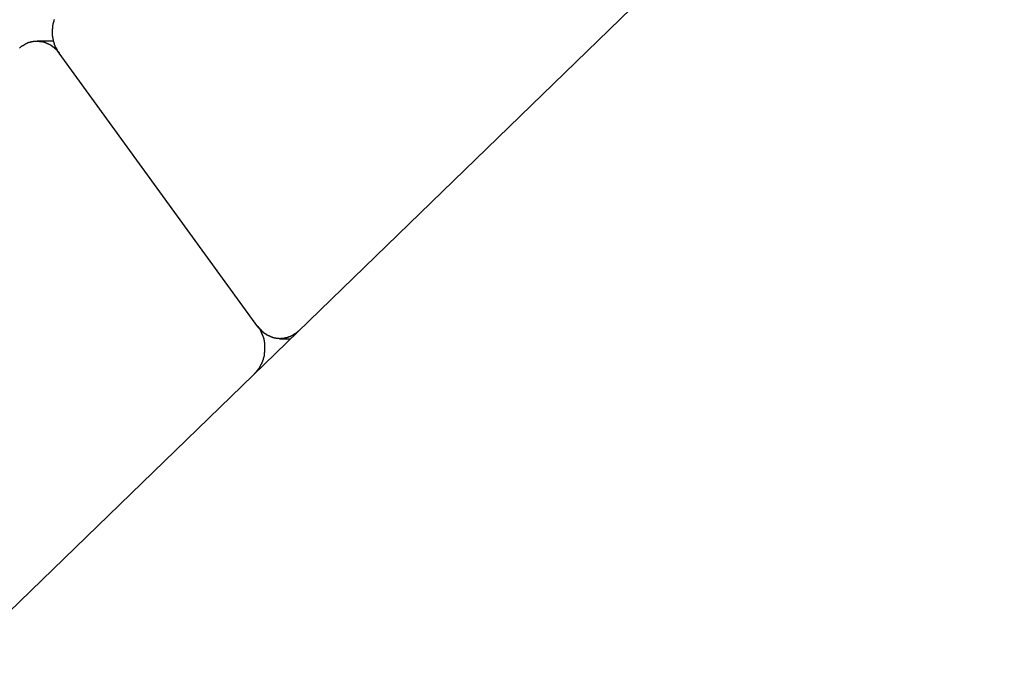
# Model space of a CAD drawing. Extents: x -51 to 51, y -21 to 21.
# Drawn here: x -40 to -39, y -12 to -12 of the extents above; entities that cross this region are included whole.
import ezdxf

# ---------------------------------------------------------------- set-up
doc = ezdxf.new("R2010")
doc.units = 0
doc.layers.get('0').update_dxf_attribs({"linetype": 'CONTINUOUS'})

msp = doc.modelspace()

# ---------------------------------------------------------------- linework, layer by layer
at = {"color": 0}
for points in [[(-22.4874, 4.6081), (-40.911, -13.2427)], [(-22.4874, 4.6081), (-40.911, -13.2427)], [(-22.4874, 4.6081), (-40.911, -13.2427)], [(-22.4874, 4.6081), (-40.911, -13.2427)], [(-22.4874, 4.6081), (-40.911, -13.2427)], [(-22.4874, 4.6081), (-40.911, -13.2427)], [(-22.4874, 4.6081), (-40.911, -13.2427)], [(-22.4874, 4.6081), (-40.911, -13.2427)], [(-22.4874, 4.6081), (-40.911, -13.2427)], [(-22.4874, 4.6081), (-40.911, -13.2427)], [(-22.4874, 4.6081), (-40.911, -13.2427)], [(-22.4874, 4.6081), (-40.911, -13.2427)], [(-22.4874, 4.6081), (-40.911, -13.2427)], [(-22.4874, 4.6081), (-40.911, -13.2427)], [(-22.4874, 4.6081), (-40.911, -13.2427)], [(-22.4874, 4.6081), (-40.911, -13.2427)], [(-22.4874, 4.6081), (-40.911, -13.2427)], [(-22.4874, 4.6081), (-40.911, -13.2427)], [(-22.4874, 4.6081), (-40.911, -13.2427)], [(-22.4874, 4.6081), (-40.911, -13.2427)], [(-22.4874, 4.6081), (-40.911, -13.2427)], [(-39.7989, -11.7083), (-39.7997, -11.7072), (-39.7997, -11.7072), (-39.7997, -11.7069), (-39.7997, -11.7069), (-39.7997, -11.7069), (-39.7997, -11.7069), (-39.7997, -11.7066), (-39.7997, -11.7066), (-39.7997, -11.7066), (-39.8, -11.7066), (-39.8, -11.7063), (-39.8, -11.7063), (-39.8, -11.7063), (-39.8001, -11.7063), (-39.8001, -11.706), (-39.8001, -11.706), (-39.8001, -11.706), (-39.8004, -11.706), (-39.8004, -11.706), (-39.8004, -11.7057), (-39.8004, -11.7057), (-39.8004, -11.7056), (-39.8004, -11.7056), (-39.8004, -11.7053), (-39.8004, -11.7053), (-39.8004, -11.7053), (-39.8007, -11.7053), (-39.8007, -11.705), (-39.8007, -11.705), (-39.8007, -11.705), (-39.8008, -11.705), (-39.8008, -11.7047), (-39.8008, -11.7047), (-39.8008, -11.7047), (-39.8011, -11.7047), (-39.8011, -11.7047), (-39.8011, -11.7044), (-39.8011, -11.7044), (-39.8011, -11.7043), (-39.8011, -11.7043), (-39.8011, -11.704), (-39.8011, -11.704), (-39.8011, -11.704), (-39.8014, -11.704), (-39.8014, -11.7037), (-39.8014, -11.7037), (-39.8014, -11.7037), (-39.8015, -11.7037), (-39.8015, -11.7034), (-39.8015, -11.7034), (-39.8015, -11.7034), (-39.8018, -11.7034), (-39.8018, -11.7034), (-39.8018, -11.7031), (-39.8018, -11.7031), (-39.8018, -11.703), (-39.8018, -11.703), (-39.8018, -11.7027), (-39.8018, -11.7027), (-39.8018, -11.7027), (-39.8021, -11.7027), (-39.8021, -11.7024), (-39.8021, -11.7024), (-39.8021, -11.7024), (-39.8021, -11.7024), (-39.8021, -11.7021), (-39.8021, -11.7021), (-39.8021, -11.7021), (-39.8024, -11.7021), (-39.8024, -11.7021), (-39.8024, -11.7018), (-39.8024, -11.7018), (-39.8024, -11.7016), (-39.8024, -11.7016), (-39.8024, -11.7013), (-39.8024, -11.7013), (-39.8024, -11.7013), (-39.8027, -11.7013), (-39.8027, -11.701), (-39.8027, -11.701), (-39.8027, -11.701), (-39.8027, -11.701), (-39.8027, -11.7007), (-39.8027, -11.7007), (-39.8027, -11.7007), (-39.803, -11.7007), (-39.803, -11.7007), (-39.803, -11.7004), (-39.803, -11.7004), (-39.803, -11.7001), (-39.803, -11.7001), (-39.803, -11.6998), (-39.803, -11.6998), (-39.803, -11.6998), (-39.8031, -11.6998), (-39.8031, -11.6995), (-39.8031, -11.6995), (-39.8031, -11.6995), (-39.8031, -11.6995), (-39.8031, -11.6992), (-39.8031, -11.6992), (-39.8031, -11.6992), (-39.8034, -11.6992), (-39.8034, -11.6992), (-39.8034, -11.6989), (-39.8034, -11.6989), (-39.8034, -11.6986), (-39.8034, -11.6986), (-39.8034, -11.6983), (-39.8034, -11.6983), (-39.8034, -11.6983), (-39.8036, -11.6983), (-39.8036, -11.698), (-39.8036, -11.698), (-39.8036, -11.698), (-39.8036, -11.698), (-39.8036, -11.6977), (-39.8036, -11.6977), (-39.8036, -11.6977), (-39.8039, -11.6977), (-39.8039, -11.6977), (-39.8039, -11.6974), (-39.8039, -11.6974), (-39.8039, -11.6971), (-39.8039, -11.6971), (-39.8039, -11.6968), (-39.8039, -11.6968), (-39.8039, -11.6968), (-39.8039, -11.6968), (-39.8039, -11.6965), (-39.8039, -11.6965), (-39.8039, -11.6964), (-39.8039, -11.6964), (-39.8039, -11.6961), (-39.8039, -11.6961), (-39.8039, -11.6961), (-39.8042, -11.6961), (-39.8042, -11.6961), (-39.8042, -11.6958), (-39.8042, -11.6958), (-39.8042, -11.6955), (-39.8042, -11.6955), (-39.8042, -11.6952), (-39.8042, -11.6952), (-39.8042, -11.6952), (-39.8043, -11.6952), (-39.8043, -11.6949), (-39.8043, -11.6949), (-39.8043, -11.6949), (-39.8043, -11.6949), (-39.8043, -11.6946), (-39.8043, -11.6946), (-39.8043, -11.6946), (-39.8045, -11.6946), (-39.8045, -11.6946), (-39.8045, -11.6943), (-39.8045, -11.6943), (-39.8045, -11.694), (-39.8045, -11.694), (-39.8045, -11.6937), (-39.8045, -11.6937), (-39.8045, -11.6937), (-39.8045, -11.6937), (-39.8045, -11.6934), (-39.8045, -11.6934), (-39.8045, -11.6933), (-39.8045, -11.6933), (-39.8045, -11.693), (-39.8045, -11.693), (-39.8045, -11.693), (-39.8048, -11.693), (-39.8048, -11.693), (-39.8048, -11.6927), (-39.8048, -11.6927), (-39.8048, -11.6924), (-39.8048, -11.6924), (-39.8048, -11.6921), (-39.8048, -11.6921), (-39.8048, -11.6921), (-39.8048, -11.6921), (-39.8048, -11.6918), (-39.8048, -11.6918), (-39.8048, -11.6916), (-39.8048, -11.6916), (-39.8048, -11.6913), (-39.8048, -11.6913), (-39.8048, -11.6913), (-39.8049, -11.6913), (-39.8049, -11.6913), (-39.8049, -11.691), (-39.8049, -11.691), (-39.8049, -11.6907), (-39.8049, -11.6907), (-39.8049, -11.6904), (-39.8049, -11.6904), (-39.8049, -11.6904), (-39.8049, -11.6904), (-39.8049, -11.6901), (-39.8049, -11.6901), (-39.8049, -11.69), (-39.8049, -11.69), (-39.8049, -11.6897), (-39.8049, -11.6897), (-39.8049, -11.6897), (-39.805, -11.6897), (-39.805, -11.6897), (-39.805, -11.6894), (-39.805, -11.6894), (-39.805, -11.6891), (-39.805, -11.6891), (-39.805, -11.6888), (-39.805, -11.6888), (-39.805, -11.6888), (-39.805, -11.6888), (-39.805, -11.6885), (-39.805, -11.6885), (-39.805, -11.6883), (-39.805, -11.6883), (-39.805, -11.688), (-39.805, -11.688), (-39.805, -11.688), (-39.805, -11.688), (-39.805, -11.688), (-39.8049, -11.6877), (-39.8049, -11.6877), (-39.8049, -11.6874), (-39.8049, -11.6874), (-39.8049, -11.6871), (-39.8049, -11.6871), (-39.8049, -11.6871), (-39.8049, -11.6871), (-39.8049, -11.6868), (-39.8049, -11.6868), (-39.8049, -11.6867), (-39.8049, -11.6867), (-39.8049, -11.6864), (-39.8049, -11.6864), (-39.8049, -11.6864), (-39.8049, -11.6864), (-39.8049, -11.6864), (-39.8047, -11.6861), (-39.8047, -11.6861), (-39.8047, -11.6858), (-39.8047, -11.6858), (-39.8047, -11.6855), (-39.8047, -11.6855), (-39.8047, -11.6855), (-39.8047, -11.6855), (-39.8047, -11.6852), (-39.8047, -11.6852), (-39.8047, -11.685), (-39.8047, -11.685), (-39.8047, -11.6847), (-39.8047, -11.6847), (-39.8047, -11.6847), (-39.8047, -11.6847), (-39.8047, -11.6847), (-39.8045, -11.6844), (-39.8045, -11.6844), (-39.8045, -11.6841), (-39.8045, -11.6841), (-39.8045, -11.6838), (-39.8045, -11.6838), (-39.8045, -11.6838), (-39.8045, -11.6838), (-39.8045, -11.6835), (-39.8045, -11.6835), (-39.8045, -11.6834), (-39.8045, -11.6834), (-39.8045, -11.6831), (-39.8045, -11.6831), (-39.8045, -11.6831), (-39.8045, -11.6831), (-39.8045, -11.6831), (-39.8042, -11.6828), (-39.8042, -11.6828), (-39.8042, -11.6825), (-39.8042, -11.6825), (-39.8042, -11.6822), (-39.8042, -11.6822), (-39.8042, -11.6822), (-39.8042, -11.6822), (-39.8042, -11.6819), (-39.8042, -11.6819), (-39.8042, -11.6818), (-39.8042, -11.6818), (-39.8042, -11.6815), (-39.8042, -11.6815), (-39.8042, -11.6815), (-39.8042, -11.6815), (-39.8042, -11.6815), (-39.8039, -11.6812), (-39.8039, -11.6812), (-39.8039, -11.6809), (-39.8039, -11.6809), (-39.8039, -11.6806), (-39.8039, -11.6806), (-39.8039, -11.6806), (-39.8039, -11.6806), (-39.8038, -11.6803), (-39.8038, -11.6803), (-39.8038, -11.6802), (-39.8038, -11.6802), (-39.8038, -11.6799), (-39.8038, -11.6799), (-39.8038, -11.6799), (-39.8038, -11.6799), (-39.8038, -11.6799), (-39.8035, -11.6796), (-39.8035, -11.6796), (-39.8035, -11.6793), (-39.8035, -11.6793), (-39.8035, -11.679), (-39.8035, -11.679), (-39.8035, -11.679), (-39.8035, -11.679), (-39.8033, -11.6787), (-39.8033, -11.6787), (-39.8033, -11.6787), (-39.8033, -11.6787), (-39.8033, -11.6784), (-39.8033, -11.6784), (-39.8033, -11.6784), (-39.8033, -11.6784), (-39.8033, -11.6784), (-39.803, -11.6781)], [(-39.8346, -11.7037), (-39.8343, -11.7034), (-39.8343, -11.7034), (-39.8343, -11.7034), (-39.8343, -11.7034), (-39.834, -11.7031), (-39.834, -11.7031), (-39.834, -11.7031), (-39.834, -11.7031), (-39.8337, -11.7028), (-39.8337, -11.7028), (-39.8337, -11.7028), (-39.8337, -11.7028), (-39.8335, -11.7028), (-39.8335, -11.7028), (-39.8335, -11.7028), (-39.8335, -11.7028), (-39.8335, -11.7028), (-39.8332, -11.7025), (-39.8332, -11.7025), (-39.8332, -11.7025), (-39.8332, -11.7025), (-39.8329, -11.7023), (-39.8329, -11.7023), (-39.8329, -11.7023), (-39.8329, -11.7023), (-39.8326, -11.702), (-39.8326, -11.702), (-39.8326, -11.702), (-39.8326, -11.702), (-39.8325, -11.702), (-39.8325, -11.702), (-39.8325, -11.702), (-39.8325, -11.702), (-39.8325, -11.702), (-39.8322, -11.7017), (-39.8322, -11.7017), (-39.8322, -11.7017), (-39.8322, -11.7017), (-39.8319, -11.7016), (-39.8319, -11.7016), (-39.8319, -11.7016), (-39.8319, -11.7016), (-39.8316, -11.7013), (-39.8316, -11.7013), (-39.8316, -11.7013), (-39.8316, -11.7013), (-39.8313, -11.7013), (-39.8313, -11.7013), (-39.8313, -11.7013), (-39.8313, -11.7013), (-39.8313, -11.7013), (-39.831, -11.701), (-39.831, -11.701), (-39.831, -11.701), (-39.831, -11.701), (-39.8307, -11.7009), (-39.8307, -11.7009), (-39.8307, -11.7009), (-39.8307, -11.7009), (-39.8304, -11.7006), (-39.8304, -11.7006), (-39.8304, -11.7006), (-39.8304, -11.7006), (-39.8302, -11.7006), (-39.8302, -11.7006), (-39.8302, -11.7006), (-39.8302, -11.7006), (-39.8302, -11.7006), (-39.8299, -11.7003), (-39.8299, -11.7003), (-39.8298, -11.7003), (-39.8298, -11.7003), (-39.8295, -11.7002), (-39.8295, -11.7002), (-39.8295, -11.7002), (-39.8295, -11.7002), (-39.8292, -11.6999), (-39.8292, -11.6999), (-39.8292, -11.6999), (-39.8292, -11.6999), (-39.8289, -11.6999), (-39.8289, -11.6999), (-39.8289, -11.6999), (-39.8289, -11.6999), (-39.8289, -11.6999), (-39.8286, -11.6996), (-39.8286, -11.6996), (-39.8286, -11.6996), (-39.8286, -11.6996), (-39.8283, -11.6996), (-39.8283, -11.6996), (-39.8283, -11.6996), (-39.8283, -11.6996), (-39.828, -11.6993), (-39.828, -11.6993), (-39.828, -11.6993), (-39.828, -11.6993), (-39.8277, -11.6993), (-39.8277, -11.6993), (-39.8277, -11.6993), (-39.8277, -11.6993), (-39.8277, -11.6993), (-39.8274, -11.699), (-39.8274, -11.699), (-39.8273, -11.699), (-39.8273, -11.699), (-39.827, -11.699), (-39.827, -11.699), (-39.827, -11.699), (-39.827, -11.699), (-39.8267, -11.6988), (-39.8267, -11.6988), (-39.8267, -11.6988), (-39.8267, -11.6988), (-39.8264, -11.6988), (-39.8264, -11.6988), (-39.8264, -11.6988), (-39.8264, -11.6988), (-39.8264, -11.6988), (-39.8261, -11.6985), (-39.8261, -11.6985), (-39.8259, -11.6985), (-39.8259, -11.6985), (-39.8256, -11.6985), (-39.8256, -11.6985), (-39.8256, -11.6985), (-39.8256, -11.6985), (-39.8253, -11.6984), (-39.8253, -11.6984), (-39.8253, -11.6984), (-39.8253, -11.6984), (-39.825, -11.6984), (-39.825, -11.6984), (-39.825, -11.6984), (-39.825, -11.6984), (-39.825, -11.6984), (-39.8247, -11.6981), (-39.8247, -11.6981), (-39.8246, -11.6981), (-39.8246, -11.6981), (-39.8243, -11.6981), (-39.8243, -11.6981), (-39.8243, -11.6981), (-39.8243, -11.6981), (-39.824, -11.6981), (-39.824, -11.6981), (-39.824, -11.6981), (-39.824, -11.6981), (-39.8237, -11.6981), (-39.8237, -11.6981), (-39.8237, -11.6981), (-39.8237, -11.6981), (-39.8237, -11.6981), (-39.8234, -11.6978), (-39.8234, -11.6978), (-39.8232, -11.6978), (-39.8232, -11.6978), (-39.8229, -11.6978), (-39.8229, -11.6978), (-39.8229, -11.6978), (-39.8229, -11.6978), (-39.8226, -11.6978), (-39.8226, -11.6978), (-39.8226, -11.6978), (-39.8226, -11.6978), (-39.8223, -11.6978), (-39.8223, -11.6978), (-39.8223, -11.6978), (-39.8223, -11.6978), (-39.8223, -11.6978), (-39.822, -11.6976), (-39.822, -11.6976), (-39.8217, -11.6976), (-39.8217, -11.6976), (-39.8214, -11.6976), (-39.8214, -11.6976), (-39.8214, -11.6976), (-39.8214, -11.6976), (-39.8211, -11.6976), (-39.8211, -11.6976), (-39.8211, -11.6976), (-39.8211, -11.6976), (-39.8208, -11.6976), (-39.8208, -11.6976), (-39.8208, -11.6976), (-39.8208, -11.6976), (-39.8208, -11.6976), (-39.8205, -11.6976), (-39.8205, -11.6976), (-39.8203, -11.6976), (-39.8203, -11.6976), (-39.82, -11.6976), (-39.82, -11.6976), (-39.82, -11.6976), (-39.82, -11.6976), (-39.8197, -11.6976), (-39.8197, -11.6976), (-39.8197, -11.6976), (-39.8197, -11.6976), (-39.8194, -11.6976), (-39.8194, -11.6976), (-39.8194, -11.6976), (-39.8194, -11.6976), (-39.8194, -11.6976), (-39.8191, -11.6975), (-39.8191, -11.6975), (-39.8189, -11.6975), (-39.8189, -11.6975), (-39.8186, -11.6975), (-39.8186, -11.6975), (-39.8186, -11.6975), (-39.8186, -11.6975), (-39.8183, -11.6975), (-39.8183, -11.6975), (-39.8183, -11.6975), (-39.8183, -11.6975), (-39.818, -11.6975), (-39.818, -11.6975), (-39.818, -11.6975), (-39.818, -11.6976), (-39.818, -11.6976), (-39.8177, -11.6976), (-39.8177, -11.6976), (-39.8175, -11.6976), (-39.8175, -11.6976), (-39.8172, -11.6976), (-39.8172, -11.6976), (-39.8172, -11.6976), (-39.8172, -11.6976), (-39.8169, -11.6976), (-39.8169, -11.6976), (-39.8169, -11.6976), (-39.8169, -11.6976), (-39.8166, -11.6976), (-39.8166, -11.6976), (-39.8166, -11.6976), (-39.8166, -11.6977), (-39.8166, -11.6977), (-39.8163, -11.6977), (-39.8163, -11.6977), (-39.816, -11.6977), (-39.816, -11.6977), (-39.8157, -11.6977), (-39.8157, -11.6977), (-39.8157, -11.6977), (-39.8157, -11.6977), (-39.8154, -11.6977), (-39.8154, -11.6977), (-39.8154, -11.6977), (-39.8154, -11.6977), (-39.8151, -11.6977), (-39.8151, -11.6977), (-39.8151, -11.6977), (-39.8151, -11.6979), (-39.8151, -11.6979), (-39.8148, -11.6979), (-39.8148, -11.6979), (-39.8146, -11.6979), (-39.8146, -11.6979), (-39.8143, -11.6979), (-39.8143, -11.6979), (-39.8143, -11.6979), (-39.8143, -11.6979), (-39.814, -11.6979), (-39.814, -11.6979), (-39.814, -11.6979), (-39.814, -11.6979), (-39.8137, -11.6979), (-39.8137, -11.6979), (-39.8137, -11.6979), (-39.8137, -11.6981), (-39.8137, -11.6981), (-39.8134, -11.6981), (-39.8134, -11.6981), (-39.8132, -11.6981), (-39.8132, -11.6981), (-39.8129, -11.6981), (-39.8129, -11.6981), (-39.8129, -11.6981), (-39.8129, -11.6982), (-39.8126, -11.6982), (-39.8126, -11.6982), (-39.8126, -11.6982), (-39.8126, -11.6982), (-39.8123, -11.6982), (-39.8123, -11.6982), (-39.8123, -11.6982), (-39.8123, -11.6985), (-39.8123, -11.6985), (-39.812, -11.6985), (-39.812, -11.6985), (-39.8119, -11.6985), (-39.8119, -11.6985), (-39.8116, -11.6985), (-39.8116, -11.6985), (-39.8116, -11.6985), (-39.8116, -11.6987), (-39.8113, -11.6987), (-39.8113, -11.6987), (-39.8113, -11.6987), (-39.8113, -11.6987), (-39.811, -11.6987), (-39.811, -11.6987), (-39.811, -11.6987), (-39.811, -11.699), (-39.811, -11.699), (-39.8107, -11.699), (-39.8107, -11.699), (-39.8105, -11.699), (-39.8105, -11.699), (-39.8102, -11.699), (-39.8102, -11.699), (-39.8102, -11.699), (-39.8102, -11.6992), (-39.8099, -11.6992), (-39.8099, -11.6992), (-39.8099, -11.6992), (-39.8099, -11.6992), (-39.8096, -11.6992), (-39.8096, -11.6992), (-39.8096, -11.6992), (-39.8096, -11.6995), (-39.8096, -11.6995), (-39.8093, -11.6995), (-39.8093, -11.6995), (-39.8092, -11.6995), (-39.8092, -11.6995), (-39.8089, -11.6995), (-39.8089, -11.6995), (-39.8089, -11.6995), (-39.8089, -11.6998), (-39.8086, -11.6998), (-39.8086, -11.6998), (-39.8086, -11.6998), (-39.8086, -11.6998), (-39.8083, -11.6998), (-39.8083, -11.6998), (-39.8083, -11.6998), (-39.8083, -11.7001), (-39.8083, -11.7001), (-39.808, -11.7001), (-39.808, -11.7001), (-39.808, -11.7001), (-39.808, -11.7001), (-39.8077, -11.7001), (-39.8077, -11.7001), (-39.8077, -11.7001), (-39.8077, -11.7004), (-39.8074, -11.7004), (-39.8074, -11.7004), (-39.8074, -11.7004), (-39.8074, -11.7005), (-39.8071, -11.7005), (-39.8071, -11.7005), (-39.8071, -11.7005), (-39.8071, -11.7008), (-39.8071, -11.7008), (-39.8068, -11.7008), (-39.8068, -11.7008), (-39.8067, -11.7008), (-39.8067, -11.7008), (-39.8064, -11.7008), (-39.8064, -11.7008), (-39.8064, -11.7008), (-39.8064, -11.7011), (-39.8061, -11.7011), (-39.8061, -11.7011), (-39.8061, -11.7011), (-39.8061, -11.7013), (-39.8058, -11.7013), (-39.8058, -11.7013), (-39.8058, -11.7013), (-39.8058, -11.7016), (-39.8058, -11.7016), (-39.8055, -11.7016), (-39.8055, -11.7016), (-39.8055, -11.7016), (-39.8055, -11.7016), (-39.8052, -11.7016), (-39.8052, -11.7016), (-39.8052, -11.7016), (-39.8052, -11.7019), (-39.8049, -11.7019), (-39.8049, -11.7019), (-39.8049, -11.7019), (-39.8049, -11.7021), (-39.8047, -11.7021), (-39.8047, -11.7021), (-39.8047, -11.7021), (-39.8047, -11.7024), (-39.8047, -11.7024), (-39.8044, -11.7024), (-39.8044, -11.7024), (-39.8044, -11.7024), (-39.8044, -11.7024), (-39.8041, -11.7024), (-39.8041, -11.7024), (-39.8041, -11.7024), (-39.8041, -11.7027), (-39.8038, -11.7027), (-39.8038, -11.7027), (-39.8038, -11.7027), (-39.8038, -11.7028), (-39.8037, -11.7028), (-39.8037, -11.7028), (-39.8037, -11.7028), (-39.8037, -11.7031), (-39.8037, -11.7031), (-39.8034, -11.7031), (-39.8034, -11.7031), (-39.8034, -11.7031), (-39.8034, -11.7033), (-39.8031, -11.7033), (-39.8031, -11.7033), (-39.8031, -11.7033), (-39.8031, -11.7036), (-39.8028, -11.7036), (-39.8028, -11.7036), (-39.8028, -11.7036), (-39.8028, -11.7039), (-39.8025, -11.7039), (-39.8025, -11.7039), (-39.8025, -11.7039), (-39.8025, -11.7042), (-39.8025, -11.7042), (-39.8022, -11.7042), (-39.8022, -11.7042), (-39.8019, -11.7042), (-39.8019, -11.7045), (-39.8016, -11.7045), (-39.8016, -11.7047), (-39.8016, -11.7047), (-39.8016, -11.705), (-39.8013, -11.705), (-39.8013, -11.705), (-39.8012, -11.705), (-39.8012, -11.7053), (-39.8009, -11.7053), (-39.8009, -11.7056), (-39.8009, -11.7056), (-39.8009, -11.7059), (-39.8009, -11.7059), (-39.8006, -11.7059), (-39.8006, -11.7062), (-39.8003, -11.7062), (-39.8003, -11.7065), (-39.8, -11.7065), (-39.8, -11.7068), (-39.7998, -11.7068), (-39.7998, -11.7071), (-39.7995, -11.7071), (-39.7995, -11.7074), (-39.7992, -11.7074), (-39.7992, -11.7077), (-39.7989, -11.7077), (-39.7989, -11.708), (-39.7989, -11.708), (-39.7989, -11.7083)], [(-39.8188, -11.6975), (-39.8188, -11.6975)], [(-39.8039, -11.6975), (-39.8188, -11.6975)], [(-39.8039, -11.6975), (-39.8188, -11.6975)], [(-39.8039, -11.6975), (-39.8188, -11.6975)], [(-39.8039, -11.6975), (-39.8188, -11.6975)], [(-39.8039, -11.6975), (-39.8188, -11.6975)], [(-39.8039, -11.6975), (-39.8188, -11.6975)], [(-39.8039, -11.6975), (-39.8188, -11.6975)], [(-39.8039, -11.6975), (-39.8188, -11.6975)], [(-39.8039, -11.6975), (-39.8188, -11.6975)], [(-39.8039, -11.6975), (-39.8188, -11.6975)], [(-39.8039, -11.6975), (-39.8188, -11.6975)], [(-39.8039, -11.6975), (-39.8188, -11.6975)], [(-39.8039, -11.6975), (-39.8188, -11.6975)], [(-39.8039, -11.6975), (-39.8188, -11.6975)], [(-39.8039, -11.6975), (-39.8188, -11.6975)], [(-39.8039, -11.6975), (-39.8188, -11.6975)], [(-39.8039, -11.6975), (-39.8188, -11.6975)], [(-39.8039, -11.6975), (-39.8188, -11.6975)], [(-39.8039, -11.6975), (-39.8188, -11.6975)], [(-39.8039, -11.6975), (-39.8188, -11.6975)], [(-39.8039, -11.6975), (-39.8188, -11.6975)], [(-39.8039, -11.6975), (-39.8039, -11.6975)], [(-39.7989, -11.7083), (-39.7989, -11.7083)], [(-39.6208, -11.9534), (-39.7989, -11.7083)], [(-39.6208, -11.9534), (-39.7989, -11.7083)], [(-39.6208, -11.9534), (-39.7989, -11.7083)], [(-39.6208, -11.9534), (-39.7989, -11.7083)], [(-39.6208, -11.9534), (-39.7989, -11.7083)], [(-39.6208, -11.9534), (-39.7989, -11.7083)], [(-39.6208, -11.9534), (-39.7989, -11.7083)], [(-39.6208, -11.9534), (-39.7989, -11.7083)], [(-39.6208, -11.9534), (-39.7989, -11.7083)], [(-39.6208, -11.9534), (-39.7989, -11.7083)], [(-39.6208, -11.9534), (-39.7989, -11.7083)], [(-39.6208, -11.9534), (-39.7989, -11.7083)], [(-39.6208, -11.9534), (-39.7989, -11.7083)], [(-39.6208, -11.9534), (-39.7989, -11.7083)], [(-39.6208, -11.9534), (-39.7989, -11.7083)], [(-39.6208, -11.9534), (-39.7989, -11.7083)], [(-39.6208, -11.9534), (-39.7989, -11.7083)], [(-39.6208, -11.9534), (-39.7989, -11.7083)], [(-39.6208, -11.9534), (-39.7989, -11.7083)], [(-39.6208, -11.9534), (-39.7989, -11.7083)], [(-39.6208, -11.9534), (-39.7989, -11.7083)], [(-39.6208, -11.9534), (-39.62, -11.9545), (-39.62, -11.9545), (-39.6197, -11.9545), (-39.6197, -11.9545), (-39.6197, -11.9545), (-39.6197, -11.9548), (-39.6196, -11.9548), (-39.6196, -11.9548), (-39.6196, -11.9548), (-39.6196, -11.9551), (-39.6193, -11.9551), (-39.6193, -11.9551), (-39.6193, -11.9551), (-39.6193, -11.9554), (-39.6193, -11.9554), (-39.6193, -11.9554), (-39.6193, -11.9554), (-39.6193, -11.9557), (-39.6193, -11.9557), (-39.619, -11.9557), (-39.619, -11.9557), (-39.619, -11.9557), (-39.619, -11.956), (-39.6189, -11.956), (-39.6189, -11.956), (-39.6189, -11.956), (-39.6189, -11.9563), (-39.6186, -11.9563), (-39.6186, -11.9563), (-39.6186, -11.9563), (-39.6186, -11.9566), (-39.6186, -11.9566), (-39.6186, -11.9566), (-39.6186, -11.9566), (-39.6186, -11.9569), (-39.6186, -11.9569), (-39.6183, -11.9569), (-39.6183, -11.9569), (-39.6183, -11.9569), (-39.6183, -11.9572), (-39.6182, -11.9572), (-39.6182, -11.9572), (-39.6182, -11.9572), (-39.6182, -11.9575), (-39.6179, -11.9575), (-39.6179, -11.9575), (-39.6179, -11.9575), (-39.6179, -11.9578), (-39.6179, -11.9578), (-39.6179, -11.9579), (-39.6179, -11.9579), (-39.6179, -11.9582), (-39.6179, -11.9582), (-39.6176, -11.9582), (-39.6176, -11.9582), (-39.6176, -11.9582), (-39.6176, -11.9585), (-39.6176, -11.9585), (-39.6176, -11.9585), (-39.6176, -11.9585), (-39.6176, -11.9588), (-39.6173, -11.9588), (-39.6173, -11.9588), (-39.6173, -11.9588), (-39.6173, -11.9591), (-39.6173, -11.9591), (-39.6173, -11.9593), (-39.6173, -11.9593), (-39.6173, -11.9596), (-39.6173, -11.9596), (-39.617, -11.9596), (-39.617, -11.9596), (-39.617, -11.9596), (-39.617, -11.9599), (-39.617, -11.9599), (-39.617, -11.9599), (-39.617, -11.9599), (-39.617, -11.9602), (-39.6168, -11.9602), (-39.6168, -11.9602), (-39.6168, -11.9602), (-39.6168, -11.9605), (-39.6168, -11.9605), (-39.6168, -11.9607), (-39.6168, -11.9607), (-39.6168, -11.961), (-39.6168, -11.961), (-39.6165, -11.961), (-39.6165, -11.961), (-39.6165, -11.961), (-39.6165, -11.9613), (-39.6165, -11.9613), (-39.6165, -11.9613), (-39.6165, -11.9613), (-39.6165, -11.9616), (-39.6163, -11.9616), (-39.6163, -11.9616), (-39.6163, -11.9616), (-39.6163, -11.9619), (-39.6163, -11.9619), (-39.6163, -11.9622), (-39.6163, -11.9622), (-39.6163, -11.9625), (-39.6163, -11.9625), (-39.616, -11.9625), (-39.616, -11.9625), (-39.616, -11.9625), (-39.616, -11.9628), (-39.616, -11.9628), (-39.616, -11.9628), (-39.616, -11.9628), (-39.616, -11.9631), (-39.6158, -11.9631), (-39.6158, -11.9631), (-39.6158, -11.9631), (-39.6158, -11.9634), (-39.6158, -11.9634), (-39.6158, -11.9637), (-39.6158, -11.9637), (-39.6158, -11.964), (-39.6158, -11.964), (-39.6155, -11.964), (-39.6155, -11.964), (-39.6155, -11.964), (-39.6155, -11.9643), (-39.6155, -11.9643), (-39.6155, -11.9643), (-39.6155, -11.9643), (-39.6155, -11.9646), (-39.6155, -11.9646), (-39.6155, -11.9646), (-39.6155, -11.9646), (-39.6155, -11.9649), (-39.6155, -11.9649), (-39.6155, -11.9652), (-39.6155, -11.9652), (-39.6155, -11.9655), (-39.6155, -11.9655), (-39.6152, -11.9655), (-39.6152, -11.9655), (-39.6152, -11.9655), (-39.6152, -11.9658), (-39.6152, -11.9658), (-39.6152, -11.9659), (-39.6152, -11.9659), (-39.6152, -11.9662), (-39.6152, -11.9662), (-39.6152, -11.9662), (-39.6152, -11.9662), (-39.6152, -11.9665), (-39.6152, -11.9665), (-39.6152, -11.9668), (-39.6152, -11.9668), (-39.6152, -11.9671), (-39.6152, -11.9671), (-39.6149, -11.9671), (-39.6149, -11.9671), (-39.6149, -11.9671), (-39.6149, -11.9674), (-39.6149, -11.9674), (-39.6149, -11.9675), (-39.6149, -11.9675), (-39.6149, -11.9678), (-39.6149, -11.9678), (-39.6149, -11.9678), (-39.6149, -11.9678), (-39.6149, -11.9681), (-39.6149, -11.9681), (-39.6149, -11.9684), (-39.6149, -11.9684), (-39.6149, -11.9687), (-39.6149, -11.9687), (-39.6148, -11.9687), (-39.6148, -11.9687), (-39.6148, -11.9687), (-39.6148, -11.969), (-39.6148, -11.969), (-39.6148, -11.9691), (-39.6148, -11.9691), (-39.6148, -11.9694), (-39.6148, -11.9694), (-39.6148, -11.9694), (-39.6148, -11.9694), (-39.6148, -11.9697), (-39.6148, -11.9697), (-39.6148, -11.97), (-39.6148, -11.97), (-39.6148, -11.9703), (-39.6148, -11.9703), (-39.6147, -11.9703), (-39.6147, -11.9703), (-39.6147, -11.9703), (-39.6147, -11.9706), (-39.6147, -11.9706), (-39.6147, -11.9708), (-39.6147, -11.9708), (-39.6147, -11.9711), (-39.6147, -11.9711), (-39.6147, -11.9711), (-39.6147, -11.9711), (-39.6147, -11.9714), (-39.6147, -11.9714), (-39.6147, -11.9717), (-39.6147, -11.9717), (-39.6147, -11.972), (-39.6147, -11.972), (-39.6147, -11.972), (-39.6147, -11.972), (-39.6147, -11.972), (-39.6147, -11.9723), (-39.6147, -11.9723), (-39.6147, -11.9724), (-39.6147, -11.9724), (-39.6147, -11.9727), (-39.6147, -11.9727), (-39.6147, -11.9727), (-39.6147, -11.9727), (-39.6147, -11.973), (-39.6147, -11.973), (-39.6147, -11.9733), (-39.6147, -11.9733), (-39.6147, -11.9736), (-39.6147, -11.9736), (-39.6147, -11.9736), (-39.6147, -11.9736), (-39.6147, -11.9736), (-39.6147, -11.9739), (-39.6147, -11.9739), (-39.6147, -11.9741), (-39.6147, -11.9741), (-39.6147, -11.9744), (-39.6147, -11.9744), (-39.6147, -11.9744), (-39.6147, -11.9744), (-39.6147, -11.9747), (-39.6147, -11.9747), (-39.6147, -11.975), (-39.6147, -11.975), (-39.6148, -11.9753), (-39.6148, -11.9753), (-39.6148, -11.9753), (-39.6148, -11.9753), (-39.6148, -11.9753), (-39.6148, -11.9756), (-39.6148, -11.9756), (-39.6148, -11.9757), (-39.6148, -11.9757), (-39.6148, -11.976), (-39.6148, -11.976), (-39.6148, -11.976), (-39.6148, -11.976), (-39.6148, -11.9763), (-39.6148, -11.9763), (-39.6148, -11.9766), (-39.6148, -11.9766), (-39.615, -11.9769), (-39.615, -11.9769), (-39.615, -11.9769), (-39.615, -11.9769), (-39.615, -11.9769), (-39.615, -11.9772), (-39.615, -11.9772), (-39.615, -11.9774), (-39.615, -11.9774), (-39.615, -11.9777), (-39.615, -11.9777), (-39.615, -11.9777), (-39.615, -11.9777), (-39.615, -11.978), (-39.615, -11.978), (-39.615, -11.9783), (-39.615, -11.9783), (-39.6152, -11.9786), (-39.6152, -11.9786), (-39.6152, -11.9786), (-39.6152, -11.9786), (-39.6152, -11.9786), (-39.6152, -11.9789), (-39.6152, -11.9789), (-39.6152, -11.979), (-39.6152, -11.979), (-39.6152, -11.9793), (-39.6152, -11.9793), (-39.6152, -11.9793), (-39.6152, -11.9793), (-39.6152, -11.9796), (-39.6152, -11.9796), (-39.6152, -11.9799), (-39.6152, -11.9799), (-39.6155, -11.9802), (-39.6155, -11.9802), (-39.6155, -11.9802), (-39.6155, -11.9802), (-39.6155, -11.9802), (-39.6155, -11.9805), (-39.6155, -11.9805), (-39.6155, -11.9806), (-39.6155, -11.9806), (-39.6156, -11.9809), (-39.6156, -11.9809), (-39.6156, -11.9809), (-39.6156, -11.9809), (-39.6156, -11.9812), (-39.6156, -11.9812), (-39.6156, -11.9815), (-39.6156, -11.9815), (-39.6159, -11.9818), (-39.6159, -11.9818), (-39.6159, -11.9818), (-39.6159, -11.9818), (-39.6159, -11.9818), (-39.6159, -11.9821), (-39.6159, -11.9821), (-39.6159, -11.9821), (-39.6159, -11.9821), (-39.6161, -11.9824), (-39.6161, -11.9824), (-39.6161, -11.9824), (-39.6161, -11.9824), (-39.6161, -11.9827), (-39.6161, -11.9827), (-39.6161, -11.983), (-39.6161, -11.983), (-39.6164, -11.9833), (-39.6164, -11.9833), (-39.6164, -11.9833), (-39.6164, -11.9833), (-39.6164, -11.9833), (-39.6164, -11.9836), (-39.6164, -11.9836), (-39.6164, -11.9836), (-39.6164, -11.9836), (-39.6166, -11.9839), (-39.6166, -11.9839), (-39.6166, -11.9839), (-39.6166, -11.9839), (-39.6166, -11.9842), (-39.6166, -11.9842), (-39.6166, -11.9845), (-39.6166, -11.9845), (-39.6169, -11.9848), (-39.6169, -11.9848), (-39.6169, -11.9848), (-39.6169, -11.9848), (-39.6169, -11.9848), (-39.6169, -11.9851), (-39.6169, -11.9851), (-39.6169, -11.9851), (-39.6169, -11.9851), (-39.6172, -11.9854), (-39.6172, -11.9854), (-39.6172, -11.9854), (-39.6172, -11.9854), (-39.6172, -11.9857), (-39.6172, -11.9857), (-39.6172, -11.9859), (-39.6172, -11.9859), (-39.6175, -11.9862), (-39.6175, -11.9862), (-39.6175, -11.9862), (-39.6175, -11.9862), (-39.6175, -11.9862), (-39.6175, -11.9865), (-39.6175, -11.9865), (-39.6175, -11.9865), (-39.6175, -11.9865), (-39.6178, -11.9868), (-39.6178, -11.9868), (-39.6178, -11.9868), (-39.6178, -11.9868), (-39.6179, -11.9871), (-39.6179, -11.9871), (-39.6179, -11.9874), (-39.6179, -11.9874), (-39.6182, -11.9877), (-39.6182, -11.9877), (-39.6182, -11.9877), (-39.6182, -11.9877), (-39.6182, -11.9877), (-39.6182, -11.988), (-39.6182, -11.988), (-39.6182, -11.988), (-39.6182, -11.988), (-39.6185, -11.9883), (-39.6185, -11.9883), (-39.6185, -11.9883), (-39.6185, -11.9883), (-39.6186, -11.9886), (-39.6186, -11.9886), (-39.6186, -11.9887), (-39.6186, -11.9887), (-39.6189, -11.989), (-39.6189, -11.989), (-39.6189, -11.989), (-39.6189, -11.989), (-39.6189, -11.989), (-39.6189, -11.9892), (-39.6189, -11.9892), (-39.6189, -11.9892), (-39.6189, -11.9892), (-39.6192, -11.9895), (-39.6192, -11.9895), (-39.6192, -11.9895), (-39.6192, -11.9895), (-39.6192, -11.9898), (-39.6192, -11.9898), (-39.6192, -11.9898), (-39.6192, -11.9898), (-39.6195, -11.9901), (-39.6195, -11.9901), (-39.6195, -11.9901), (-39.6195, -11.9901), (-39.6195, -11.9901), (-39.6195, -11.9904), (-39.6195, -11.9904), (-39.6195, -11.9904), (-39.6195, -11.9904), (-39.6198, -11.9907), (-39.6198, -11.9907), (-39.6198, -11.9907), (-39.6198, -11.9907), (-39.6201, -11.991), (-39.6201, -11.991), (-39.6201, -11.9912), (-39.6201, -11.9912), (-39.6204, -11.9915), (-39.6204, -11.9915), (-39.6204, -11.9915), (-39.6204, -11.9915), (-39.6204, -11.9915), (-39.6207, -11.9918), (-39.6207, -11.9918), (-39.6208, -11.9921), (-39.6208, -11.9921), (-39.6211, -11.9924), (-39.6211, -11.9924), (-39.6211, -11.9924), (-39.6211, -11.9924), (-39.6214, -11.9927), (-39.6214, -11.9927), (-39.6217, -11.993), (-39.6217, -11.993), (-39.622, -11.9933), (-39.622, -11.9933), (-39.622, -11.9933), (-39.622, -11.9936), (-39.622, -11.9936), (-39.6223, -11.9939), (-39.6223, -11.9939), (-39.6226, -11.9942), (-39.6226, -11.9942), (-39.6229, -11.9945), (-39.6229, -11.9945), (-39.6231, -11.9948), (-39.6231, -11.9948), (-39.6234, -11.9951), (-39.6234, -11.9951), (-39.6237, -11.9954), (-39.6237, -11.9954), (-39.624, -11.9957)], [(-39.5842, -11.9571), (-39.5852, -11.958), (-39.5852, -11.958), (-39.5852, -11.958), (-39.5852, -11.958), (-39.5852, -11.958), (-39.5853, -11.958), (-39.5853, -11.958), (-39.5853, -11.958), (-39.5853, -11.958), (-39.5856, -11.9583), (-39.5856, -11.9583), (-39.5856, -11.9583), (-39.5856, -11.9583), (-39.5859, -11.9585), (-39.5859, -11.9585), (-39.5859, -11.9585), (-39.5859, -11.9585), (-39.5862, -11.9588), (-39.5862, -11.9588), (-39.5862, -11.9588), (-39.5862, -11.9588), (-39.5862, -11.9588), (-39.5864, -11.9588), (-39.5864, -11.9588), (-39.5864, -11.9588), (-39.5864, -11.9588), (-39.5867, -11.9591), (-39.5867, -11.9591), (-39.5867, -11.9591), (-39.5867, -11.9591), (-39.587, -11.9594), (-39.587, -11.9594), (-39.587, -11.9594), (-39.587, -11.9594), (-39.5873, -11.9597), (-39.5873, -11.9597), (-39.5873, -11.9597), (-39.5873, -11.9597), (-39.5873, -11.9597), (-39.5875, -11.9597), (-39.5875, -11.9597), (-39.5875, -11.9597), (-39.5875, -11.9597), (-39.5878, -11.96), (-39.5878, -11.96), (-39.5878, -11.96), (-39.5878, -11.96), (-39.5881, -11.9601), (-39.5881, -11.9601), (-39.5881, -11.9601), (-39.5881, -11.9601), (-39.5884, -11.9604), (-39.5884, -11.9604), (-39.5884, -11.9604), (-39.5884, -11.9604), (-39.5884, -11.9604), (-39.5887, -11.9604), (-39.5887, -11.9604), (-39.5887, -11.9604), (-39.5887, -11.9604), (-39.589, -11.9607), (-39.589, -11.9607), (-39.589, -11.9607), (-39.589, -11.9607), (-39.5893, -11.9608), (-39.5893, -11.9608), (-39.5893, -11.9608), (-39.5893, -11.9608), (-39.5896, -11.9611), (-39.5896, -11.9611), (-39.5896, -11.9611), (-39.5896, -11.9611), (-39.5896, -11.9611), (-39.5899, -11.9611), (-39.5899, -11.9611), (-39.5899, -11.9611), (-39.5899, -11.9611), (-39.5902, -11.9614), (-39.5902, -11.9614), (-39.5902, -11.9614), (-39.5902, -11.9614), (-39.5905, -11.9615), (-39.5905, -11.9615), (-39.5905, -11.9615), (-39.5905, -11.9615), (-39.5908, -11.9618), (-39.5908, -11.9618), (-39.5908, -11.9618), (-39.5908, -11.9618), (-39.5908, -11.9618), (-39.5911, -11.9618), (-39.5911, -11.9618), (-39.5911, -11.9618), (-39.5911, -11.9618), (-39.5914, -11.962), (-39.5914, -11.962), (-39.5914, -11.962), (-39.5914, -11.962), (-39.5917, -11.962), (-39.5917, -11.962), (-39.5917, -11.962), (-39.5917, -11.962), (-39.592, -11.9623), (-39.592, -11.9623), (-39.592, -11.9623), (-39.592, -11.9623), (-39.592, -11.9623), (-39.5923, -11.9623), (-39.5923, -11.9623), (-39.5923, -11.9623), (-39.5923, -11.9623), (-39.5926, -11.9625), (-39.5926, -11.9625), (-39.5926, -11.9625), (-39.5926, -11.9625), (-39.5929, -11.9625), (-39.5929, -11.9625), (-39.593, -11.9625), (-39.593, -11.9625), (-39.5933, -11.9628), (-39.5933, -11.9628), (-39.5933, -11.9628), (-39.5933, -11.9628), (-39.5933, -11.9628), (-39.5936, -11.9628), (-39.5936, -11.9628), (-39.5936, -11.9628), (-39.5936, -11.9628), (-39.5939, -11.9629), (-39.5939, -11.9629), (-39.5939, -11.9629), (-39.5939, -11.9629), (-39.5942, -11.9629), (-39.5942, -11.9629), (-39.5944, -11.9629), (-39.5944, -11.9629), (-39.5947, -11.9632), (-39.5947, -11.9632), (-39.5947, -11.9632), (-39.5947, -11.9632), (-39.5947, -11.9632), (-39.595, -11.9632), (-39.595, -11.9632), (-39.595, -11.9632), (-39.595, -11.9632), (-39.5953, -11.9633), (-39.5953, -11.9633), (-39.5953, -11.9633), (-39.5953, -11.9633), (-39.5956, -11.9633), (-39.5956, -11.9633), (-39.5958, -11.9633), (-39.5958, -11.9633), (-39.5961, -11.9636), (-39.5961, -11.9636), (-39.5961, -11.9636), (-39.5961, -11.9636), (-39.5961, -11.9636), (-39.5964, -11.9636), (-39.5964, -11.9636), (-39.5964, -11.9636), (-39.5964, -11.9636), (-39.5967, -11.9636), (-39.5967, -11.9636), (-39.5967, -11.9636), (-39.5967, -11.9636), (-39.597, -11.9636), (-39.597, -11.9636), (-39.5971, -11.9636), (-39.5971, -11.9636), (-39.5974, -11.9639), (-39.5974, -11.9639), (-39.5974, -11.9639), (-39.5974, -11.9639), (-39.5974, -11.9639), (-39.5977, -11.9639), (-39.5977, -11.9639), (-39.5977, -11.9639), (-39.5977, -11.9639), (-39.598, -11.9639), (-39.598, -11.9639), (-39.598, -11.9639), (-39.598, -11.9639), (-39.5983, -11.9639), (-39.5983, -11.9639), (-39.5986, -11.9639), (-39.5986, -11.9639), (-39.5989, -11.964), (-39.5989, -11.964), (-39.5989, -11.964), (-39.5989, -11.964), (-39.5989, -11.964), (-39.5992, -11.964), (-39.5992, -11.964), (-39.5992, -11.964), (-39.5992, -11.964), (-39.5995, -11.964), (-39.5995, -11.964), (-39.5995, -11.964), (-39.5995, -11.964), (-39.5998, -11.964), (-39.5998, -11.964), (-39.6, -11.964), (-39.6, -11.964), (-39.6003, -11.9641), (-39.6003, -11.9641), (-39.6003, -11.9641), (-39.6003, -11.9641), (-39.6003, -11.9641), (-39.6006, -11.9641), (-39.6006, -11.9641), (-39.6006, -11.9641), (-39.6006, -11.9641), (-39.6009, -11.9641), (-39.6009, -11.9641), (-39.6009, -11.9641), (-39.6009, -11.9641), (-39.6012, -11.9641), (-39.6012, -11.9641), (-39.6014, -11.9641), (-39.6014, -11.9641), (-39.6017, -11.9641), (-39.6017, -11.9641), (-39.6017, -11.964), (-39.6017, -11.964), (-39.6017, -11.964), (-39.602, -11.964), (-39.602, -11.964), (-39.602, -11.964), (-39.602, -11.964), (-39.6023, -11.964), (-39.6023, -11.964), (-39.6023, -11.964), (-39.6023, -11.964), (-39.6026, -11.964), (-39.6026, -11.964), (-39.6028, -11.964), (-39.6028, -11.964), (-39.6031, -11.964), (-39.6031, -11.964), (-39.6031, -11.9638), (-39.6031, -11.9638), (-39.6031, -11.9638), (-39.6034, -11.9638), (-39.6034, -11.9638), (-39.6034, -11.9638), (-39.6034, -11.9638), (-39.6037, -11.9638), (-39.6037, -11.9638), (-39.6037, -11.9638), (-39.6037, -11.9638), (-39.604, -11.9638), (-39.604, -11.9638), (-39.6043, -11.9638), (-39.6043, -11.9638), (-39.6046, -11.9638), (-39.6046, -11.9638), (-39.6046, -11.9635), (-39.6046, -11.9635), (-39.6046, -11.9635), (-39.6049, -11.9635), (-39.6049, -11.9635), (-39.6049, -11.9635), (-39.6049, -11.9635), (-39.6052, -11.9635), (-39.6052, -11.9635), (-39.6052, -11.9635), (-39.6052, -11.9635), (-39.6055, -11.9635), (-39.6055, -11.9635), (-39.6057, -11.9635), (-39.6057, -11.9635), (-39.606, -11.9635), (-39.606, -11.9635), (-39.606, -11.9632), (-39.606, -11.9632), (-39.606, -11.9632), (-39.6063, -11.9632), (-39.6063, -11.9632), (-39.6063, -11.9632), (-39.6063, -11.9632), (-39.6066, -11.9632), (-39.6066, -11.9632), (-39.6066, -11.9632), (-39.6066, -11.9632), (-39.6069, -11.9632), (-39.6069, -11.9632), (-39.6071, -11.9632), (-39.6071, -11.9632), (-39.6074, -11.9632), (-39.6074, -11.9632), (-39.6074, -11.9629), (-39.6074, -11.9629), (-39.6074, -11.9629), (-39.6077, -11.9629), (-39.6077, -11.9629), (-39.6077, -11.9629), (-39.6077, -11.9629), (-39.608, -11.9629), (-39.608, -11.9627), (-39.608, -11.9627), (-39.608, -11.9627), (-39.6083, -11.9627), (-39.6083, -11.9627), (-39.6084, -11.9627), (-39.6084, -11.9627), (-39.6087, -11.9627), (-39.6087, -11.9627), (-39.6087, -11.9624), (-39.6087, -11.9624), (-39.6087, -11.9624), (-39.609, -11.9624), (-39.609, -11.9624), (-39.609, -11.9624), (-39.609, -11.9624), (-39.6093, -11.9624), (-39.6093, -11.9622), (-39.6093, -11.9622), (-39.6093, -11.9622), (-39.6096, -11.9622), (-39.6096, -11.9622), (-39.6098, -11.9622), (-39.6098, -11.9622), (-39.6101, -11.9622), (-39.6101, -11.9622), (-39.6101, -11.9619), (-39.6101, -11.9619), (-39.6101, -11.9619), (-39.6104, -11.9619), (-39.6104, -11.9619), (-39.6104, -11.9619), (-39.6104, -11.9619), (-39.6107, -11.9619), (-39.6107, -11.9616), (-39.6107, -11.9616), (-39.6107, -11.9616), (-39.611, -11.9616), (-39.611, -11.9616), (-39.6111, -11.9616), (-39.6111, -11.9616), (-39.6114, -11.9616), (-39.6114, -11.9616), (-39.6114, -11.9613), (-39.6114, -11.9613), (-39.6114, -11.9613), (-39.6117, -11.9613), (-39.6117, -11.9612), (-39.6117, -11.9612), (-39.6117, -11.9612), (-39.612, -11.9612), (-39.612, -11.9609), (-39.612, -11.9609), (-39.612, -11.9609), (-39.6123, -11.9609), (-39.6123, -11.9609), (-39.6123, -11.9609), (-39.6123, -11.9609), (-39.6126, -11.9609), (-39.6126, -11.9609), (-39.6126, -11.9606), (-39.6126, -11.9606), (-39.6126, -11.9606), (-39.6129, -11.9606), (-39.6129, -11.9604), (-39.6129, -11.9604), (-39.6129, -11.9604), (-39.6132, -11.9604), (-39.6132, -11.9601), (-39.6132, -11.9601), (-39.6132, -11.9601), (-39.6135, -11.9601), (-39.6135, -11.9601), (-39.6136, -11.9601), (-39.6136, -11.9601), (-39.6139, -11.9601), (-39.6139, -11.9601), (-39.6139, -11.9598), (-39.6139, -11.9598), (-39.6139, -11.9598), (-39.6141, -11.9598), (-39.6141, -11.9596), (-39.6141, -11.9596), (-39.6141, -11.9596), (-39.6144, -11.9596), (-39.6144, -11.9593), (-39.6144, -11.9593), (-39.6144, -11.9593), (-39.6147, -11.9593), (-39.6147, -11.9593), (-39.6147, -11.9593), (-39.6147, -11.9593), (-39.615, -11.9593), (-39.615, -11.9593), (-39.615, -11.959), (-39.615, -11.959), (-39.615, -11.959), (-39.6151, -11.959), (-39.6151, -11.9589), (-39.6151, -11.9589), (-39.6151, -11.9589), (-39.6154, -11.9589), (-39.6154, -11.9586), (-39.6154, -11.9586), (-39.6154, -11.9586), (-39.6157, -11.9586), (-39.6157, -11.9586), (-39.6157, -11.9586), (-39.6157, -11.9586), (-39.616, -11.9586), (-39.616, -11.9586), (-39.616, -11.9583), (-39.616, -11.9583), (-39.616, -11.9583), (-39.6163, -11.9583), (-39.6163, -11.958), (-39.6163, -11.958), (-39.6163, -11.958), (-39.6166, -11.958), (-39.6166, -11.9577), (-39.6166, -11.9577), (-39.6166, -11.9577), (-39.6169, -11.9577), (-39.6169, -11.9575), (-39.6169, -11.9575), (-39.6169, -11.9575), (-39.6172, -11.9575), (-39.6172, -11.9575), (-39.6172, -11.9572), (-39.6172, -11.9572), (-39.6172, -11.9569), (-39.6175, -11.9569), (-39.6175, -11.9566), (-39.6176, -11.9566), (-39.6176, -11.9566), (-39.6179, -11.9566), (-39.6179, -11.9563), (-39.6179, -11.9563), (-39.6179, -11.956), (-39.6182, -11.956), (-39.6182, -11.9557), (-39.6185, -11.9557), (-39.6185, -11.9557), (-39.6188, -11.9557), (-39.6188, -11.9557), (-39.6188, -11.9554), (-39.6188, -11.9554), (-39.6188, -11.9551), (-39.6191, -11.9551), (-39.6191, -11.9548), (-39.6194, -11.9548), (-39.6194, -11.9545), (-39.6197, -11.9545), (-39.6197, -11.9542), (-39.6199, -11.9542), (-39.6199, -11.9539), (-39.6202, -11.9539), (-39.6202, -11.9536), (-39.6205, -11.9536), (-39.6205, -11.9534), (-39.6208, -11.9534)], [(-39.6208, -11.9534), (-39.6208, -11.9534)], [(-39.6009, -11.9641), (-39.6009, -11.9641)], [(-39.6009, -11.9641), (-39.5914, -11.9641)], [(-39.6009, -11.9641), (-39.5914, -11.9641)], [(-39.6009, -11.9641), (-39.5914, -11.9641)], [(-39.6009, -11.9641), (-39.5914, -11.9641)], [(-39.6009, -11.9641), (-39.5914, -11.9641)], [(-39.6009, -11.9641), (-39.5914, -11.9641)], [(-39.6009, -11.9641), (-39.5914, -11.9641)], [(-39.6009, -11.9641), (-39.5914, -11.9641)], [(-39.6009, -11.9641), (-39.5914, -11.9641)], [(-39.6009, -11.9641), (-39.5914, -11.9641)], [(-39.6009, -11.9641), (-39.5914, -11.9641)], [(-39.6009, -11.9641), (-39.5914, -11.9641)], [(-39.6009, -11.9641), (-39.5914, -11.9641)], [(-39.6009, -11.9641), (-39.5914, -11.9641)], [(-39.6009, -11.9641), (-39.5914, -11.9641)], [(-39.6009, -11.9641), (-39.5914, -11.9641)], [(-39.6009, -11.9641), (-39.5914, -11.9641)], [(-39.6009, -11.9641), (-39.5914, -11.9641)], [(-39.6009, -11.9641), (-39.5914, -11.9641)], [(-39.6009, -11.9641), (-39.5914, -11.9641)], [(-39.6009, -11.9641), (-39.5914, -11.9641)], [(-39.5914, -11.9641), (-39.5914, -11.9641)]]:
    msp.add_lwpolyline(points, dxfattribs=at)

doc.saveas('drawing.dxf')
